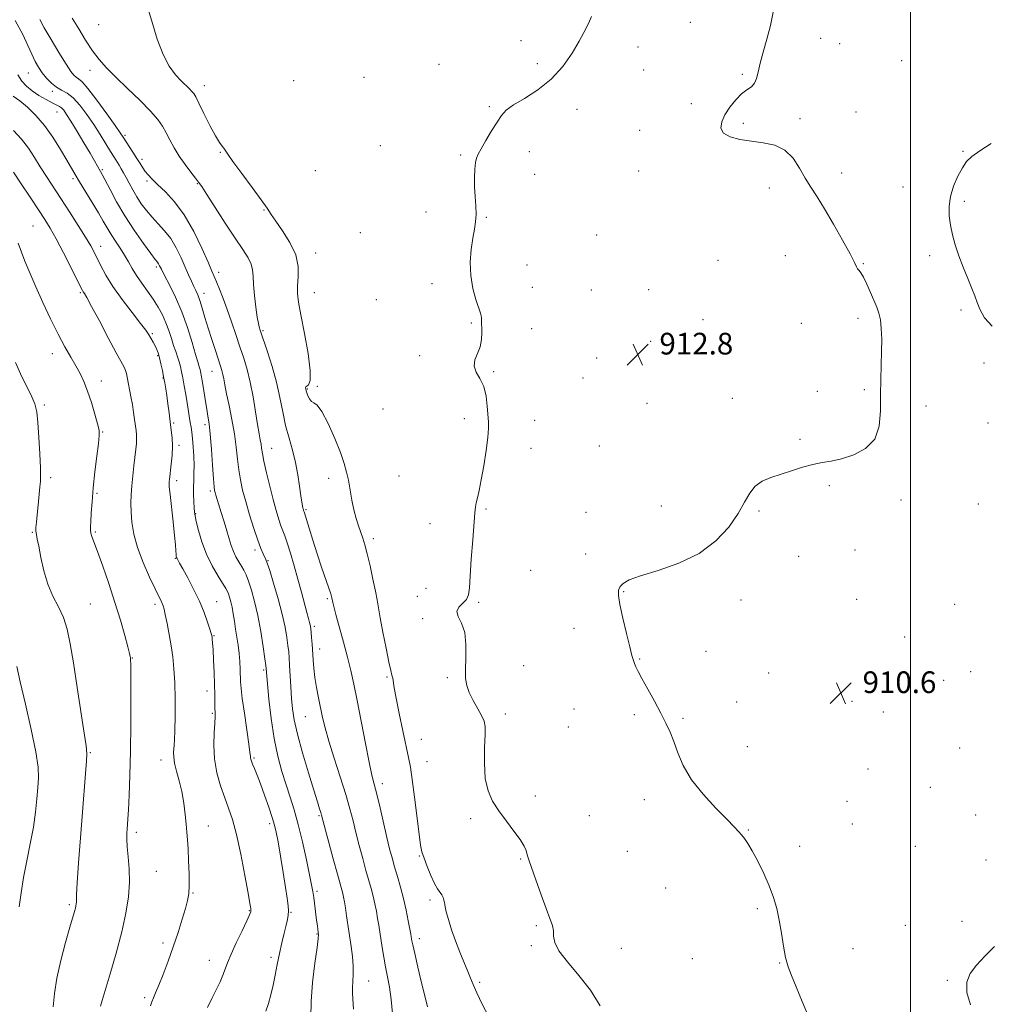
# Model space of a CAD drawing. Extents: x 2099800 to 2102700, y 317300 to 320200.
# Drawn here: x 2101671 to 2102029, y 318592 to 318956 of the extents above; entities that cross this region are included whole.
import ezdxf

# ---------------------------------------------------------------- set-up
doc = ezdxf.new("R2010")
doc.units = 0
doc.header["$MEASUREMENT"] = 0
for name, color, linetype, lineweight in [('32000', 7, 'Continuous', 0), ('DTM SPOT ELEVATION', 2, 'Continuous', 13), ('INDEX CONTOUR', 41, 'Continuous', 13), ('INTERMEDIATE CONTOUR', 44, 'Continuous', 0), ('SPOT ELEVATION', 7, 'Continuous', 0)]:
    doc.layers.add(name, color=color, linetype=linetype, lineweight=lineweight)
doc.styles.add('Style-ITALICS', font='ITALICS.shx')

# ---------------------------------------------------------------- blocks, each defined once
blk = doc.blocks.new('SPOT')
at = {"layer": 'SPOT ELEVATION'}
for p, q in [((-3.91, -3.91), (3.82, 3.81)), ((-1.65, 3.77), (1.72, -3.93))]:
    blk.add_line(p, q, dxfattribs=at)

msp = doc.modelspace()

# ---------------------------------------------------------------- linework, layer by layer
at = {"layer": '32000', "flags": 128}
msp.add_lwpolyline([(2102000, 320000), (2102000, 317500)], dxfattribs=at)
at = {"layer": 'DTM SPOT ELEVATION'}
for p in [(2101700.26, 318954.18, 916.9), (2101918.69, 318954.99, 912.7), (2101966.82, 318949.08, 911.6), (2101856.18, 318948.16, 914.2), (2101899.45, 318945.89, 913.2), (2101973.91, 318947.13, 911.2), (2101825.97, 318939.43, 914.3), (2101862.25, 318939.73, 914.3), (2101996.79, 318940.85, 910.1), (2101674.32, 318936.24, 922.9), (2101697.08, 318937.25, 918.6), (2101798.18, 318934.69, 914.7), (2101901.49, 318937.4, 913.1), (2101937.95, 318935.76, 912.1), (2101739.3, 318931.64, 915.4), (2101772.27, 318933.45, 914.4), (2101683.18, 318929.46, 922.4), (2101844.54, 318923.89, 914.1), (2101919.14, 318924.96, 912.3), (2101684.93, 318921.85, 924.8), (2101876.9, 318922.85, 913.6), (2101979.91, 318921.91, 911.1), (2101938.28, 318917.65, 911.8), (2101959.18, 318919.42, 911.7), (2101710.03, 318913.26, 919.7), (2101900.09, 318915.16, 912.8), (2101804.21, 318909.5, 914.4), (2101745.2, 318906.98, 916.1), (2101833.98, 318905.97, 914.1), (2101859.23, 318907.26, 913.7), (2102019.47, 318907.38, 910.1), (2101716.24, 318904.44, 919.6), (2101701.56, 318900.53, 923.8), (2101780.23, 318900.24, 914.5), (2101861.22, 318898.89, 913.6), (2101899.68, 318900.13, 912.6), (2101974.65, 318899.36, 911.5), (2101690.8, 318897.3, 926.3), (2101718.16, 318896.34, 920.3), (2101736.75, 318895.46, 918.1), (2101997.21, 318894.15, 910.8), (2101947.87, 318893.85, 912.5), (2102019.89, 318888.85, 909.7), (2101761.36, 318885.74, 916.1), (2101821.12, 318884.93, 914.6), (2101676.06, 318879.74, 931.1), (2101843.4, 318882.96, 913.9), (2101796.83, 318877.36, 914.2), (2101884.1, 318876.46, 913.1), (2101700.96, 318872.26, 927.4), (2101780.44, 318869.78, 915.4), (2101953.78, 318868.84, 912.9), (2102007.15, 318868.76, 910.4), (2101858.46, 318865.42, 913.5), (2101928.96, 318867.11, 912.3), (2101982.59, 318865.91, 911.9), (2101721.6, 318864.57, 924.3), (2101744.58, 318862.69, 919.5), (2101823.4, 318858.51, 914.3), (2101693.5, 318855.2, 930.2), (2101739.19, 318854.91, 921.4), (2101779.84, 318855.13, 915.2), (2101860.44, 318857.09, 913.5), (2101882.13, 318856.19, 913.1), (2101903.36, 318856.2, 912.6), (2101802.75, 318852.62, 914.5), (2102018.72, 318848.72, 910.3), (2101837.91, 318843.89, 914.1), (2101923.47, 318845.2, 912.4), (2101959.71, 318843.8, 912.9), (2101980.6, 318845.64, 912.5), (2101720.08, 318840, 927.8), (2101760.98, 318841.1, 917.8), (2101860.19, 318841.83, 913.5), (2101904.04, 318837.19, 912.7), (2101683.19, 318832.62, 932.6), (2101722.01, 318831.87, 928.2), (2101818.77, 318831.84, 914.2), (2101884.2, 318830.97, 913.1), (2102027.21, 318829.2, 910.4), (2101742.07, 318826.14, 922.8), (2101846.1, 318825.96, 913.9), (2101701.29, 318822.49, 931.4), (2101724, 318823.61, 928.1), (2101879.13, 318823.63, 913.1), (2101777.27, 318819.53, 915.9), (2101781.05, 318820.59, 915.9), (2101965.65, 318818.74, 912.5), (2101982.96, 318819.35, 912.3), (2101902.69, 318814.31, 912.7), (2101934.2, 318816.15, 912.3), (2101680.18, 318813.66, 933.8), (2101805.31, 318812.15, 914.7), (2102005.75, 318813.28, 911.1), (2101727.98, 318807.01, 927.8), (2101835.34, 318808.68, 914.3), (2101861.26, 318807.99, 913.4), (2102028.66, 318806.97, 910.2), (2101701.74, 318803.72, 931.9), (2101739.56, 318806.39, 924.4), (2101959.22, 318801.04, 912.1), (2101729.95, 318798.8, 927.7), (2101764.17, 318797.69, 919.2), (2101859.92, 318797.61, 913.5), (2101885.09, 318798.57, 912.9), (2101682.54, 318786.83, 933.7), (2101729.06, 318785.78, 927.6), (2101785.17, 318786.58, 916.5), (2101811.22, 318787.4, 914.7), (2101741.49, 318781.93, 924.3), (2101970.1, 318783.91, 911.9), (2101699.67, 318781.07, 931.8), (2101996.49, 318778.6, 911.7), (2101776.86, 318775.03, 917.8), (2101843.34, 318775.32, 913.9), (2101880.22, 318774.02, 912.8), (2101907.99, 318776.4, 912.5), (2101944.07, 318774.5, 911.9), (2102025.06, 318777.1, 910.8), (2101736.05, 318773.55, 925.9), (2101699.08, 318766.73, 931.8), (2101822.6, 318769.86, 914.4), (2101675.78, 318766.62, 934.1), (2101801.65, 318764.26, 915.6), (2101757.95, 318760.17, 922.4), (2101979.55, 318760.18, 911.4), (2101728.52, 318757.07, 928.1), (2101762.8, 318756.17, 921.9), (2101880.09, 318758.7, 912.6), (2101958.78, 318757.76, 911.5), (2101859.78, 318752.61, 913.2), (2101821.1, 318746.01, 914.5), (2101784.75, 318742.16, 918.2), (2101817.98, 318742.99, 914.2), (2101894.14, 318744.7, 911.9), (2101937.49, 318741.62, 911.6), (2101980.12, 318741.9, 910.9), (2101697.22, 318740.19, 933.07), (2101721.06, 318740.11, 930.4), (2101743.79, 318741.05, 927.2), (2101840.59, 318740.82, 913.9), (2102016.31, 318740.1, 911.1), (2101819.96, 318734.76, 914.1), (2101779.9, 318731.9, 919.7), (2101875.84, 318731.15, 912.7), (2101742.83, 318728.5, 927.9), (2101997.89, 318727.93, 910.8), (2101781.88, 318723.62, 919.4), (2101712.75, 318720.26, 931.93), (2101900.08, 318719.84, 911.9), (2101924.47, 318722.72, 911.5), (2101761.24, 318715.85, 924.2), (2101857.25, 318717.35, 913.3), (2101806.7, 318713.23, 916.2), (2101829, 318712.98, 914.2), (2101947.66, 318714.72, 911.5), (2102022.2, 318715.22, 911.3), (2102012.28, 318711.96, 911.4), (2101740.23, 318708.08, 928.6), (2101875.78, 318701.45, 913.1), (2101935.83, 318704.03, 911.1), (2101978.45, 318704.19, 910.4), (2101742.22, 318699.81, 928.2), (2101776.62, 318698.57, 920.9), (2101850.48, 318699.59, 913.6), (2101898, 318699.35, 912.3), (2101915.99, 318697.98, 911.8), (2101990.04, 318700.3, 910.3), (2101873.63, 318694.79, 912.9), (2101819.46, 318690.18, 915.2), (2101939.78, 318687.47, 911.1), (2102018.18, 318687.06, 911.3), (2101697.13, 318685.28, 933.89), (2101757.65, 318683.35, 925.8), (2101723.31, 318682.54, 930.6), (2101821.44, 318681.96, 915.2), (2101984.38, 318679.3, 910.2), (2101804.95, 318673.87, 917.5), (2102007.33, 318672.44, 910.7), (2101861.52, 318669.23, 913.7), (2101901.79, 318667.92, 912.6), (2101976.59, 318667.25, 910.4), (2101781.57, 318662.01, 922.2), (2101881.47, 318662.05, 913.1), (2102024.06, 318662.23, 911.3), (2101740.72, 318658.17, 929.3), (2101763.44, 318659.1, 926.4), (2101837.67, 318660.93, 914.2), (2101978.57, 318658.96, 910.3), (2101714.13, 318655.89, 931.6), (2101940.12, 318656.77, 911.9), (2101959.17, 318650.67, 911.2), (2102001.83, 318650.72, 910.4), (2101818.68, 318647.16, 916.1), (2101895.53, 318648.84, 912.7), (2101856.03, 318645.96, 914.1), (2102027.98, 318645.68, 911.2), (2101721.52, 318641.45, 931.1), (2101735.11, 318633.39, 929.9), (2101780.85, 318634.03, 923.7), (2101909.57, 318635.33, 913.1), (2101689.38, 318629.12, 934.27), (2101822.58, 318630.92, 916.3), (2101755.85, 318626.9, 928.1), (2101771.31, 318626.29, 925.9), (2101943.47, 318627.69, 912.4), (2101861.88, 318621.44, 914.2), (2101998.13, 318621.5, 910.1), (2102019.1, 318623.01, 910.5), (2101780.87, 318618.3, 924.1), (2101724.01, 318615.03, 930.4), (2101818.63, 318616.64, 917.5), (2101859.99, 318613.98, 914.2), (2101893.2, 318613.01, 913.3), (2101978.83, 318612.93, 910.7), (2101741.08, 318608.63, 928.7), (2101763.87, 318609.64, 926.4), (2101919.43, 318609.15, 912.9), (2101951.78, 318607.61, 912.1), (2101799.98, 318600.91, 921.2), (2101840.99, 318600.46, 915.7), (2102013.63, 318601.19, 910.1), (2101717.28, 318594.79, 930.3)]:
    msp.add_point(p, dxfattribs=at)
at = {"layer": 'INDEX CONTOUR'}
for points in [[(2101808.709, 318588.939, 920), (2101808.232, 318594.166, 920), (2101807.61, 318598.618, 920), (2101806.889, 318602.5, 920), (2101806.161, 318606.138, 920), (2101805.505, 318609.771, 920), (2101804.937, 318613.28, 920), (2101803.674, 318621.615, 920), (2101803.271, 318624.059, 920), (2101802.794, 318626.708, 920), (2101802.233, 318629.506, 920), (2101801.587, 318632.329, 920), (2101800.85, 318635.132, 920), (2101798.956, 318641.803, 920), (2101797.749, 318646.209, 920), (2101796.473, 318651.032, 920), (2101795.266, 318655.767, 920), (2101794.196, 318660.111, 920), (2101793.045, 318664.563, 920), (2101791.521, 318669.822, 920), (2101789.463, 318676.295, 920), (2101787.209, 318683.212, 920), (2101785.228, 318689.511, 920), (2101783.863, 318694.418, 920), (2101782.958, 318698.311, 920), (2101781.482, 318705.574, 920), (2101780.744, 318709.387, 920), (2101780.131, 318713.071, 920), (2101779.721, 318716.454, 920), (2101779.464, 318719.57, 920), (2101779.08, 318725.291, 920), (2101778.892, 318727.764, 920), (2101778.73, 318729.706, 920), (2101778.607, 318730.985, 920), (2101778.491, 318731.82, 920), (2101778.341, 318732.517, 920), (2101778.11, 318733.388, 920), (2101777.731, 318734.772, 920), (2101777.133, 318737.013, 920), (2101775.159, 318744.561, 920), (2101773.862, 318749.337, 920), (2101772.444, 318754.314, 920), (2101771.054, 318758.974, 920), (2101769.858, 318762.756, 920), (2101768.968, 318765.316, 920), (2101768.266, 318767.156, 920), (2101767.578, 318768.995, 920), (2101766.761, 318771.44, 920), (2101765.789, 318774.673, 920), (2101764.664, 318778.767, 920), (2101763.422, 318783.645, 920), (2101762.229, 318788.626, 920), (2101761.287, 318792.878, 920), (2101760.731, 318795.802, 920), (2101760.441, 318797.73, 920), (2101760.234, 318799.224, 920), (2101759.954, 318800.837, 920), (2101759.54, 318803.072, 920), (2101758.962, 318806.423, 920), (2101758.198, 318811.156, 920), (2101757.272, 318816.651, 920), (2101756.222, 318822.06, 920), (2101755.076, 318826.755, 920), (2101753.822, 318830.975, 920), (2101752.443, 318835.178, 920), (2101750.933, 318839.696, 920), (2101749.345, 318844.363, 920), (2101747.746, 318848.886, 920), (2101746.209, 318852.992, 920), (2101744.84, 318856.48, 920), (2101743.749, 318859.166, 920), (2101742.954, 318861.082, 920), (2101742.084, 318863.114, 920), (2101740.669, 318866.363, 920), (2101738.369, 318871.539, 920), (2101735.345, 318877.784, 920), (2101731.885, 318883.847, 920), (2101728.287, 318888.725, 920), (2101724.889, 318892.404, 920), (2101722.037, 318895.114, 920), (2101719.979, 318897.094, 920), (2101718.549, 318898.606, 920), (2101717.481, 318899.922, 920), (2101716.53, 318901.288, 920), (2101715.534, 318902.851, 920), (2101714.353, 318904.735, 920), (2101712.915, 318906.977, 920), (2101709.268, 318912.585, 920), (2101708.208, 318914.161, 920), (2101706.327, 318916.86, 920), (2101703.228, 318921.232, 920), (2101699.578, 318926.26, 920), (2101696.31, 318930.539, 920), (2101694.129, 318933.029, 920), (2101692.829, 318934.153, 920), (2101691.974, 318934.702, 920), (2101691.146, 318935.422, 920), (2101689.997, 318936.879, 920), (2101688.196, 318939.596, 920), (2101685.584, 318943.817, 920), (2101682.682, 318948.672, 920), (2101680.183, 318953.01, 920), (2101678.579, 318955.986, 920)], [(2102030.141, 318842.727, 910), (2102027.384, 318845.89, 910), (2102025.689, 318849.013, 910), (2102024.616, 318851.572, 910), (2102023.758, 318853.942, 910), (2102022.724, 318856.726, 910), (2102021.237, 318860.346, 910), (2102019.501, 318864.522, 910), (2102017.834, 318868.797, 910), (2102016.495, 318872.805, 910), (2102015.494, 318876.543, 910), (2102014.779, 318880.098, 910), (2102014.332, 318883.565, 910), (2102014.285, 318887.057, 910), (2102014.804, 318890.695, 910), (2102015.973, 318894.509, 910), (2102017.547, 318898.171, 910), (2102019.197, 318901.262, 910), (2102020.755, 318903.535, 910), (2102022.684, 318905.435, 910), (2102025.609, 318907.58, 910), (2102029.857, 318910.293, 910)], [(2101719.375, 318591.839, 930), (2101719.892, 318593.32, 930), (2101720.484, 318594.742, 930), (2101721.296, 318596.619, 930), (2101722.458, 318599.394, 930), (2101724.04, 318603.36, 930), (2101725.888, 318608.222, 930), (2101727.79, 318613.533, 930), (2101729.554, 318618.852, 930), (2101731.074, 318623.735, 930), (2101732.261, 318627.743, 930), (2101733.055, 318630.663, 930), (2101733.502, 318633.196, 930), (2101733.676, 318636.272, 930), (2101733.647, 318640.512, 930), (2101733.488, 318645.298, 930), (2101733.27, 318649.701, 930), (2101733.045, 318653.071, 930), (2101732.804, 318655.863, 930), (2101732.518, 318658.811, 930), (2101732.152, 318662.462, 930), (2101731.647, 318666.614, 930), (2101730.935, 318670.881, 930), (2101730.002, 318674.909, 930), (2101729.041, 318678.491, 930), (2101728.299, 318681.452, 930), (2101727.953, 318683.689, 930), (2101727.914, 318685.365, 930), (2101728.023, 318686.712, 930), (2101728.149, 318688.051, 930), (2101728.266, 318690.052, 930), (2101728.376, 318693.478, 930), (2101728.469, 318698.765, 930), (2101728.49, 318705.064, 930), (2101728.375, 318711.202, 930), (2101728.074, 318716.296, 930), (2101727.598, 318720.614, 930), (2101726.974, 318724.713, 930), (2101726.243, 318728.964, 930), (2101725.505, 318732.993, 930), (2101724.872, 318736.241, 930), (2101724.421, 318738.32, 930), (2101724.083, 318739.537, 930), (2101723.751, 318740.37, 930), (2101723.296, 318741.313, 930), (2101722.5, 318742.918, 930), (2101721.122, 318745.749, 930), (2101719.053, 318750.143, 930), (2101716.711, 318755.505, 930), (2101714.649, 318761.013, 930), (2101713.292, 318765.988, 930), (2101712.555, 318770.338, 930), (2101712.23, 318774.116, 930), (2101712.138, 318777.423, 930), (2101712.224, 318780.551, 930), (2101712.467, 318783.84, 930), (2101712.835, 318787.503, 930), (2101713.262, 318791.24, 930), (2101713.991, 318797.336, 930), (2101714.203, 318799.454, 930), (2101714.286, 318801.169, 930), (2101714.235, 318802.677, 930), (2101714.071, 318804.213, 930), (2101713.53, 318808.287, 930), (2101713.165, 318810.93, 930), (2101712.717, 318813.812, 930), (2101712.185, 318816.773, 930), (2101710.795, 318823.889, 930), (2101710.495, 318825.304, 930), (2101710.157, 318826.44, 930), (2101709.642, 318827.585, 930), (2101706.743, 318832.954, 930), (2101703.826, 318838.451, 930), (2101700.514, 318844.719, 930), (2101697.652, 318850.092, 930), (2101695.873, 318853.319, 930), (2101694.987, 318854.814, 930), (2101694.593, 318855.404, 930), (2101694.292, 318855.909, 930), (2101693.677, 318857.111, 930), (2101690.049, 318864.357, 930), (2101687.247, 318869.875, 930), (2101684.554, 318875.041, 930), (2101682.393, 318878.941, 930), (2101680.412, 318882.194, 930), (2101678.061, 318885.802, 930), (2101674.995, 318890.431, 930), (2101671.688, 318895.395, 930), (2101668.813, 318899.67, 930)], [(2102022.176, 318592.17, 910), (2102020.824, 318596.76, 910), (2102020.799, 318600.507, 910), (2102022.066, 318603.704, 910), (2102024.416, 318606.853, 910), (2102027.577, 318610.288, 910), (2102031.03, 318613.668, 910)]]:
    msp.add_polyline3d(points, dxfattribs=at)
at = {"layer": 'INTERMEDIATE CONTOUR'}
for points in [[(2101844.287, 318587.688, 916), (2101841.914, 318592.457, 916), (2101839.875, 318596.633, 916), (2101838.515, 318599.651, 916), (2101837.559, 318602.019, 916), (2101836.577, 318604.515, 916), (2101833.666, 318611.576, 916), (2101832.055, 318615.736, 916), (2101830.603, 318619.901, 916), (2101829.425, 318623.652, 916), (2101828.613, 318626.543, 916), (2101828.21, 318628.29, 916), (2101828.064, 318629.254, 916), (2101827.974, 318629.956, 916), (2101827.77, 318630.809, 916), (2101827.417, 318631.793, 916), (2101826.916, 318632.776, 916), (2101825.398, 318634.97, 916), (2101824.294, 318636.947, 916), (2101822.946, 318639.89, 916), (2101821.564, 318643.252, 916), (2101820.407, 318646.295, 916), (2101819.648, 318648.615, 916), (2101819.117, 318651.154, 916), (2101818.555, 318655.19, 916), (2101816.881, 318668.803, 916), (2101816.036, 318675.353, 916), (2101815.348, 318679.925, 916), (2101814.665, 318683.506, 916), (2101812.531, 318693.35, 916), (2101811.187, 318699.734, 916), (2101810.059, 318705.365, 916), (2101809.38, 318709.168, 916), (2101808.822, 318712.787, 916), (2101808.555, 318713.901, 916), (2101808.116, 318715.602, 916), (2101807.404, 318718.753, 916), (2101806.38, 318723.831, 916), (2101805.245, 318729.769, 916), (2101804.26, 318735.109, 916), (2101803.089, 318741.709, 916), (2101802.467, 318744.919, 916), (2101801.548, 318749.3, 916), (2101800.457, 318754.228, 916), (2101799.395, 318758.712, 916), (2101798.511, 318762.026, 916), (2101797.746, 318764.481, 916), (2101796.164, 318769.029, 916), (2101795.303, 318771.773, 916), (2101794.475, 318774.958, 916), (2101793.732, 318778.584, 916), (2101792.452, 318785.849, 916), (2101791.827, 318788.904, 916), (2101790.949, 318792.065, 916), (2101789.533, 318796.077, 916), (2101787.427, 318801.335, 916), (2101784.991, 318806.838, 916), (2101782.716, 318811.235, 916), (2101780.986, 318813.57, 916), (2101779.744, 318814.478, 916), (2101778.826, 318814.991, 916), (2101778.096, 318815.905, 916), (2101777.532, 318817.092, 916), (2101777.14, 318818.189, 916), (2101776.913, 318818.921, 916), (2101776.721, 318819.673, 916), (2101776.657, 318819.986, 916), (2101776.721, 318820.319, 916), (2101777.067, 318820.659, 916), (2101777.741, 318821.172, 916), (2101778.353, 318822.724, 916), (2101778.404, 318826.359, 916), (2101777.569, 318832.629, 916), (2101776.22, 318840.116, 916), (2101774.904, 318846.91, 916), (2101774.058, 318851.604, 916), (2101773.696, 318854.804, 916), (2101773.725, 318857.617, 916), (2101773.969, 318860.941, 916), (2101773.928, 318864.838, 916), (2101773.022, 318869.161, 916), (2101770.906, 318873.701, 916), (2101768.18, 318878, 916), (2101765.679, 318881.538, 916), (2101763.958, 318884.056, 916), (2101762.442, 318886.339, 916), (2101760.272, 318889.434, 916), (2101756.907, 318893.999, 916), (2101753.074, 318899.139, 916), (2101749.815, 318903.57, 916), (2101747.898, 318906.332, 916), (2101746.99, 318907.766, 916), (2101746.486, 318908.535, 916), (2101745.853, 318909.286, 916), (2101744.865, 318910.602, 916), (2101743.371, 318913.05, 916), (2101741.328, 318916.91, 916), (2101739.126, 318921.311, 916), (2101737.266, 318925.099, 916), (2101736.097, 318927.422, 916), (2101735.376, 318928.65, 916), (2101734.709, 318929.458, 916), (2101733.764, 318930.421, 916), (2101730.739, 318933.416, 916), (2101728.639, 318935.651, 916), (2101726.331, 318938.745, 916), (2101724.036, 318943.074, 916), (2101721.913, 318948.829, 916), (2101719.875, 318955.453, 916), (2101717.77, 318962.206, 916)], [(2101821.729, 318591.376, 918), (2101820.811, 318594.951, 918), (2101819.523, 318600.222, 918), (2101818.123, 318606.089, 918), (2101816.948, 318611.123, 918), (2101816.246, 318614.254, 918), (2101815.922, 318615.842, 918), (2101815.7, 318617.219, 918), (2101815.528, 318618.219, 918), (2101815.183, 318620.095, 918), (2101814.594, 318623.173, 918), (2101813.784, 318627.113, 918), (2101812.797, 318631.41, 918), (2101811.688, 318635.622, 918), (2101810.555, 318639.574, 918), (2101809.501, 318643.155, 918), (2101808.589, 318646.379, 918), (2101807.706, 318649.76, 918), (2101806.695, 318653.938, 918), (2101804.147, 318664.96, 918), (2101802.959, 318669.953, 918), (2101802.026, 318673.609, 918), (2101801.168, 318677.018, 918), (2101800.13, 318681.706, 918), (2101798.742, 318688.67, 918), (2101795.707, 318704.506, 918), (2101794.502, 318710.568, 918), (2101793.406, 318715.571, 918), (2101792.18, 318720.53, 918), (2101790.675, 318726.128, 918), (2101787.831, 318736.324, 918), (2101787.051, 318739.226, 918), (2101786.68, 318740.741, 918), (2101786.361, 318742.411, 918), (2101786.246, 318742.897, 918), (2101785.927, 318743.961, 918), (2101785.236, 318746.039, 918), (2101782.554, 318753.803, 918), (2101780.907, 318758.725, 918), (2101779.319, 318763.711, 918), (2101777.944, 318768.191, 918), (2101776.105, 318774.227, 918), (2101775.94, 318774.712, 918), (2101775.837, 318775.067, 918), (2101775.695, 318775.603, 918), (2101775.502, 318776.428, 918), (2101775.245, 318777.838, 918), (2101774.911, 318780.177, 918), (2101774.473, 318783.652, 918), (2101773.863, 318787.915, 918), (2101772.999, 318792.485, 918), (2101771.844, 318796.985, 918), (2101770.546, 318801.478, 918), (2101769.299, 318806.137, 918), (2101768.225, 318811.104, 918), (2101767.167, 318816.408, 918), (2101765.898, 318822.05, 918), (2101764.287, 318827.904, 918), (2101762.601, 318833.332, 918), (2101759.944, 318841.324, 918), (2101759.508, 318842.569, 918), (2101759.217, 318843.775, 918), (2101758.809, 318846.08, 918), (2101758.274, 318849.765, 918), (2101757.742, 318854.12, 918), (2101757.378, 318858.189, 918), (2101757.26, 318861.259, 918), (2101757.122, 318863.587, 918), (2101756.61, 318865.675, 918), (2101755.42, 318868.014, 918), (2101753.439, 318871.067, 918), (2101750.602, 318875.282, 918), (2101746.988, 318880.819, 918), (2101743.248, 318886.652, 918), (2101740.18, 318891.465, 918), (2101738.32, 318894.341, 918), (2101737.183, 318895.972, 918), (2101736.025, 318897.453, 918), (2101734.288, 318899.642, 918), (2101732.161, 318902.447, 918), (2101730.019, 318905.54, 918), (2101728.161, 318908.629, 918), (2101726.58, 318911.561, 918), (2101725.197, 318914.223, 918), (2101723.853, 318916.6, 918), (2101722.098, 318919.088, 918), (2101719.405, 318922.184, 918), (2101715.476, 318926.188, 918), (2101710.935, 318930.609, 918), (2101706.632, 318934.757, 918), (2101703.208, 318938.16, 918), (2101700.461, 318941.204, 918), (2101697.977, 318944.489, 918), (2101695.437, 318948.422, 918), (2101692.903, 318952.629, 918), (2101690.529, 318956.542, 918)], [(2101885.488, 318591.798, 914), (2101881.876, 318597.524, 914), (2101877.602, 318603.035, 914), (2101873.419, 318607.985, 914), (2101870.238, 318612.097, 914), (2101868.685, 318615.203, 914), (2101868.261, 318617.557, 914), (2101868.183, 318619.521, 914), (2101867.79, 318621.491, 914), (2101866.918, 318624.017, 914), (2101865.526, 318627.684, 914), (2101863.657, 318632.764, 914), (2101861.683, 318638.266, 914), (2101860.058, 318642.888, 914), (2101859.111, 318645.679, 914), (2101858.667, 318647.118, 914), (2101858.425, 318648.037, 914), (2101858.084, 318649.161, 914), (2101857.342, 318650.8, 914), (2101855.899, 318653.155, 914), (2101853.59, 318656.325, 914), (2101850.795, 318660, 914), (2101848.03, 318663.766, 914), (2101845.737, 318667.368, 914), (2101844.051, 318671.193, 914), (2101843.032, 318675.783, 914), (2101842.679, 318681.402, 914), (2101842.746, 318687.18, 914), (2101842.924, 318691.964, 914), (2101842.93, 318694.971, 914), (2101842.579, 318696.889, 914), (2101841.713, 318698.775, 914), (2101840.272, 318701.417, 914), (2101838.591, 318704.525, 914), (2101837.107, 318707.543, 914), (2101836.161, 318710.115, 914), (2101835.722, 318712.704, 914), (2101835.666, 318715.977, 914), (2101835.827, 318720.344, 914), (2101835.868, 318725.192, 914), (2101835.41, 318729.65, 914), (2101834.269, 318733.049, 914), (2101833.044, 318735.52, 914), (2101832.528, 318737.397, 914), (2101833.252, 318738.979, 914), (2101834.703, 318740.424, 914), (2101836.106, 318741.86, 914), (2101836.875, 318743.524, 914), (2101837.189, 318746.106, 914), (2101837.417, 318750.404, 914), (2101837.838, 318756.793, 914), (2101838.372, 318763.933, 914), (2101839.146, 318773.887, 914), (2101839.361, 318776.017, 914), (2101839.639, 318777.535, 914), (2101840.097, 318779.402, 914), (2101840.739, 318782.103, 914), (2101841.54, 318786, 914), (2101842.448, 318791.205, 914), (2101843.305, 318796.822, 914), (2101843.925, 318801.704, 914), (2101844.178, 318805.056, 914), (2101844.149, 318807.496, 914), (2101843.754, 318813.262, 914), (2101843.311, 318816.959, 914), (2101842.435, 318820.488, 914), (2101841.052, 318823.397, 914), (2101839.659, 318825.82, 914), (2101838.896, 318828.041, 914), (2101839.193, 318830.301, 914), (2101840.137, 318832.674, 914), (2101841.106, 318835.194, 914), (2101841.614, 318837.841, 914), (2101841.738, 318840.383, 914), (2101841.635, 318845.148, 914), (2101841.603, 318845.898, 914), (2101841.509, 318846.571, 914), (2101841.223, 318847.613, 914), (2101839.56, 318852.637, 914), (2101838.444, 318856.741, 914), (2101837.654, 318861.455, 914), (2101837.493, 318866.397, 914), (2101837.822, 318871.15, 914), (2101838.394, 318875.289, 914), (2101838.983, 318878.547, 914), (2101839.446, 318881.291, 914), (2101839.66, 318884.046, 914), (2101839.557, 318887.214, 914), (2101839.29, 318890.698, 914), (2101839.068, 318894.276, 914), (2101839.049, 318897.72, 914), (2101839.202, 318900.772, 914), (2101839.449, 318903.162, 914), (2101839.766, 318904.793, 914), (2101840.354, 318906.239, 914), (2101841.468, 318908.243, 914), (2101843.249, 318911.292, 914), (2101845.363, 318914.856, 914), (2101847.359, 318918.151, 914), (2101848.984, 318920.61, 914), (2101850.774, 318922.547, 914), (2101853.465, 318924.493, 914), (2101857.534, 318926.914, 914), (2101862.43, 318930.016, 914), (2101867.346, 318933.939, 914), (2101871.604, 318938.675, 914), (2101875.051, 318943.611, 914), (2101877.667, 318947.987, 914), (2101879.473, 318951.233, 914), (2101880.671, 318953.558, 914), (2101881.507, 318955.359, 914), (2101882.205, 318957.084, 914)], [(2101962.644, 318587.227, 912), (2101960.09, 318593.358, 912), (2101957.788, 318598.843, 912), (2101956.061, 318602.923, 912), (2101954.827, 318606.197, 912), (2101953.902, 318609.607, 912), (2101953.121, 318613.847, 912), (2101952.38, 318618.616, 912), (2101951.596, 318623.368, 912), (2101950.674, 318627.704, 912), (2101949.487, 318631.828, 912), (2101947.899, 318636.095, 912), (2101945.856, 318640.701, 912), (2101943.63, 318645.209, 912), (2101941.573, 318649.025, 912), (2101939.952, 318651.722, 912), (2101938.689, 318653.537, 912), (2101937.622, 318654.875, 912), (2101936.521, 318656.164, 912), (2101934.895, 318657.924, 912), (2101932.19, 318660.696, 912), (2101928.112, 318664.83, 912), (2101923.429, 318669.903, 912), (2101919.171, 318675.298, 912), (2101916.124, 318680.476, 912), (2101914.081, 318685.211, 912), (2101912.59, 318689.355, 912), (2101911.235, 318692.874, 912), (2101909.739, 318696.201, 912), (2101907.863, 318699.882, 912), (2101905.488, 318704.248, 912), (2101902.985, 318708.749, 912), (2101900.848, 318712.618, 912), (2101899.443, 318715.288, 912), (2101898.629, 318717.001, 912), (2101898.138, 318718.2, 912), (2101897.719, 318719.374, 912), (2101897.181, 318721.196, 912), (2101896.351, 318724.388, 912), (2101895.144, 318729.322, 912), (2101893.83, 318734.98, 912), (2101892.765, 318739.996, 912), (2101892.241, 318743.343, 912), (2101892.272, 318745.337, 912), (2101892.805, 318746.632, 912), (2101893.916, 318747.798, 912), (2101896.201, 318749.075, 912), (2101900.384, 318750.619, 912), (2101906.837, 318752.602, 912), (2101914.511, 318755.262, 912), (2101922.003, 318758.852, 912), (2101928.172, 318763.469, 912), (2101932.909, 318768.592, 912), (2101936.368, 318773.543, 912), (2101938.778, 318777.76, 912), (2101940.679, 318781.143, 912), (2101942.685, 318783.706, 912), (2101945.289, 318785.519, 912), (2101948.484, 318786.864, 912), (2101956.103, 318789.402, 912), (2101960.125, 318790.7, 912), (2101963.933, 318791.74, 912), (2101967.378, 318792.392, 912), (2101970.786, 318792.936, 912), (2101974.608, 318793.755, 912), (2101979.06, 318795.208, 912), (2101983.44, 318797.568, 912), (2101986.812, 318801.084, 912), (2101988.518, 318805.87, 912), (2101989.004, 318811.496, 912), (2101988.99, 318817.398, 912), (2101989.056, 318823.096, 912), (2101989.375, 318833.417, 912), (2101989.402, 318837.925, 912), (2101989.262, 318841.862, 912), (2101988.926, 318845.098, 912), (2101988.369, 318847.614, 912), (2101987.575, 318849.822, 912), (2101985.269, 318855.202, 912), (2101983.932, 318858.272, 912), (2101982.709, 318860.828, 912), (2101981.748, 318862.424, 912), (2101981.038, 318863.313, 912), (2101980.529, 318863.922, 912), (2101980.098, 318864.722, 912), (2101979.326, 318866.352, 912), (2101977.722, 318869.495, 912), (2101974.99, 318874.51, 912), (2101971.618, 318880.466, 912), (2101968.292, 318886.108, 912), (2101965.54, 318890.509, 912), (2101963.26, 318894.054, 912), (2101961.196, 318897.452, 912), (2101959.087, 318901.189, 912), (2101956.668, 318904.851, 912), (2101953.672, 318907.797, 912), (2101949.933, 318909.577, 912), (2101945.688, 318910.504, 912), (2101941.275, 318911.084, 912), (2101937.054, 318911.756, 912), (2101933.48, 318912.713, 912), (2101931.027, 318914.084, 912), (2101930.039, 318915.957, 912), (2101930.317, 318918.261, 912), (2101931.531, 318920.882, 912), (2101933.358, 318923.67, 912), (2101935.504, 318926.33, 912), (2101937.687, 318928.524, 912), (2101939.653, 318930.048, 912), (2101941.278, 318931.217, 912), (2101942.469, 318932.475, 912), (2101943.208, 318934.215, 912), (2101943.766, 318936.635, 912), (2101944.488, 318939.88, 912), (2101945.616, 318944.012, 912), (2101946.98, 318948.769, 912), (2101948.306, 318953.804, 912), (2101949.375, 318958.787, 912)], [(2101794.383, 318590.596, 922), (2101793.979, 318596.366, 922), (2101793.941, 318598.469, 922), (2101794.219, 318603.391, 922), (2101794.226, 318606.443, 922), (2101793.958, 318609.943, 922), (2101793.482, 318613.749, 922), (2101791.813, 318625.061, 922), (2101791.36, 318628.022, 922), (2101790.994, 318630.243, 922), (2101790.682, 318631.899, 922), (2101790.378, 318633.248, 922), (2101790.011, 318634.642, 922), (2101789.418, 318636.78, 922), (2101788.412, 318640.451, 922), (2101786.909, 318646.039, 922), (2101782.602, 318662.243, 922), (2101782.309, 318663.203, 922), (2101781.862, 318664.563, 922), (2101781.054, 318667.06, 922), (2101779.693, 318671.368, 922), (2101777.709, 318677.8, 922), (2101775.51, 318685.213, 922), (2101773.625, 318692.096, 922), (2101772.447, 318697.343, 922), (2101771.833, 318701.449, 922), (2101771.506, 318705.314, 922), (2101771.235, 318709.582, 922), (2101770.776, 318717.612, 922), (2101770.603, 318720.348, 922), (2101770.419, 318722.534, 922), (2101770.163, 318724.817, 922), (2101769.761, 318727.761, 922), (2101769.092, 318731.58, 922), (2101768.018, 318736.401, 922), (2101766.494, 318742.144, 922), (2101764.825, 318747.896, 922), (2101763.404, 318752.536, 922), (2101762.513, 318755.275, 922), (2101761.989, 318756.652, 922), (2101760.984, 318758.719, 922), (2101760.164, 318760.654, 922), (2101759.035, 318763.718, 922), (2101757.586, 318768.087, 922), (2101756.011, 318773.145, 922), (2101754.556, 318778.076, 922), (2101753.415, 318782.276, 922), (2101752.575, 318785.989, 922), (2101751.966, 318789.669, 922), (2101751.506, 318793.696, 922), (2101751.039, 318798.155, 922), (2101750.396, 318803.059, 922), (2101749.47, 318808.318, 922), (2101748.428, 318813.442, 922), (2101747.499, 318817.837, 922), (2101746.857, 318821.068, 922), (2101746.436, 318823.33, 922), (2101746.114, 318824.974, 922), (2101745.766, 318826.376, 922), (2101745.268, 318828.003, 922), (2101743.37, 318833.734, 922), (2101742.04, 318837.811, 922), (2101740.699, 318842.061, 922), (2101739.504, 318846.024, 922), (2101738.475, 318849.477, 922), (2101737.595, 318852.256, 922), (2101736.834, 318854.293, 922), (2101736.12, 318855.896, 922), (2101735.369, 318857.469, 922), (2101734.502, 318859.363, 922), (2101733.463, 318861.713, 922), (2101732.203, 318864.602, 922), (2101730.68, 318868.031, 922), (2101728.893, 318871.67, 922), (2101726.852, 318875.104, 922), (2101724.591, 318878.03, 922), (2101722.241, 318880.58, 922), (2101719.958, 318882.992, 922), (2101717.872, 318885.463, 922), (2101715.995, 318888.004, 922), (2101714.314, 318890.585, 922), (2101712.818, 318893.153, 922), (2101711.506, 318895.579, 922), (2101710.38, 318897.713, 922), (2101709.43, 318899.456, 922), (2101708.594, 318900.908, 922), (2101707.797, 318902.219, 922), (2101705.937, 318905.166, 922), (2101704.613, 318907.302, 922), (2101702.881, 318910.145, 922), (2101700.79, 318913.538, 922), (2101698.423, 318917.243, 922), (2101695.876, 318920.994, 922), (2101693.295, 318924.415, 922), (2101690.837, 318927.106, 922), (2101688.618, 318928.822, 922), (2101686.594, 318929.957, 922), (2101684.679, 318931.063, 922), (2101682.814, 318932.567, 922), (2101681.042, 318934.403, 922), (2101679.435, 318936.384, 922), (2101678.032, 318938.39, 922), (2101676.763, 318940.581, 922), (2101675.523, 318943.186, 922), (2101674.155, 318946.428, 922), (2101672.268, 318950.503, 922), (2101669.415, 318955.601, 922)], [(2101778.612, 318587.57, 924), (2101778.701, 318593.345, 924), (2101779.277, 318600.409, 924), (2101780.122, 318607.574, 924), (2101780.889, 318613.335, 924), (2101781.307, 318616.619, 924), (2101781.423, 318618.089, 924), (2101781.36, 318618.839, 924), (2101781.018, 318621.269, 924), (2101780.742, 318623.363, 924), (2101779.663, 318631.824, 924), (2101779.344, 318634.038, 924), (2101778.91, 318636.486, 924), (2101778.169, 318640.167, 924), (2101776.995, 318645.717, 924), (2101775.523, 318652.31, 924), (2101773.954, 318658.758, 924), (2101772.444, 318664.168, 924), (2101770.973, 318668.848, 924), (2101769.476, 318673.404, 924), (2101767.922, 318678.374, 924), (2101766.403, 318684.022, 924), (2101765.043, 318690.541, 924), (2101763.943, 318697.885, 924), (2101763.121, 318705.032, 924), (2101762.568, 318710.721, 924), (2101762.074, 318716.38, 924), (2101761.939, 318717.425, 924), (2101761.596, 318719.929, 924), (2101760.965, 318724.375, 924), (2101760.085, 318730.037, 924), (2101759.021, 318735.888, 924), (2101757.847, 318741.059, 924), (2101756.664, 318745.323, 924), (2101755.583, 318748.61, 924), (2101754.673, 318750.932, 924), (2101753.847, 318752.626, 924), (2101752.979, 318754.111, 924), (2101751.986, 318755.733, 924), (2101750.948, 318757.55, 924), (2101749.987, 318759.547, 924), (2101749.181, 318761.734, 924), (2101748.429, 318764.225, 924), (2101747.589, 318767.157, 924), (2101746.569, 318770.557, 924), (2101745.502, 318774.008, 924), (2101743.495, 318780.424, 924), (2101743.234, 318781.3, 924), (2101743.049, 318782.068, 924), (2101742.875, 318783.498, 924), (2101742.645, 318786.46, 924), (2101742.315, 318791.439, 924), (2101741.909, 318797.381, 924), (2101741.471, 318802.845, 924), (2101741.035, 318806.766, 924), (2101740.598, 318809.58, 924), (2101740.149, 318812.097, 924), (2101739.681, 318814.924, 924), (2101738.82, 318820.515, 924), (2101738.493, 318822.569, 924), (2101738.237, 318824.082, 924), (2101737.871, 318826.077, 924), (2101737.714, 318826.795, 924), (2101737.537, 318827.448, 924), (2101737.288, 318828.215, 924), (2101736.838, 318829.639, 924), (2101736.035, 318832.355, 924), (2101734.763, 318836.756, 924), (2101733.057, 318842.267, 924), (2101730.986, 318848.075, 924), (2101728.67, 318853.453, 924), (2101726.414, 318858.032, 924), (2101724.573, 318861.533, 924), (2101723.4, 318863.788, 924), (2101722.743, 318865.079, 924), (2101722.349, 318865.797, 924), (2101721.939, 318866.38, 924), (2101721.122, 318867.434, 924), (2101719.483, 318869.611, 924), (2101716.77, 318873.343, 924), (2101713.397, 318878.194, 924), (2101709.943, 318883.513, 924), (2101706.903, 318888.679, 924), (2101704.449, 318893.209, 924), (2101701.579, 318898.732, 924), (2101700.936, 318899.907, 924), (2101698.705, 318903.859, 924), (2101697.084, 318906.658, 924), (2101694.814, 318910.506, 924), (2101692.292, 318914.724, 924), (2101690.033, 318918.44, 924), (2101688.424, 318920.986, 924), (2101687.342, 318922.512, 924), (2101686.534, 318923.373, 924), (2101685.746, 318923.913, 924), (2101683.125, 318925.203, 924), (2101680.854, 318926.442, 924), (2101678.223, 318928.02, 924), (2101675.688, 318929.734, 924), (2101673.6, 318931.449, 924), (2101671.909, 318933.316, 924), (2101670.464, 318935.555, 924)], [(2101762.003, 318589.835, 926), (2101762.919, 318592.65, 926), (2101763.809, 318595.841, 926), (2101764.647, 318599.357, 926), (2101765.422, 318603.134, 926), (2101766.181, 318607.077, 926), (2101766.982, 318611.083, 926), (2101767.857, 318615.013, 926), (2101768.72, 318618.602, 926), (2101769.454, 318621.551, 926), (2101769.964, 318623.681, 926), (2101770.25, 318625.303, 926), (2101770.331, 318626.847, 926), (2101770.217, 318628.751, 926), (2101769.876, 318631.484, 926), (2101769.262, 318635.519, 926), (2101768.374, 318641.039, 926), (2101767.382, 318647.058, 926), (2101766.497, 318652.295, 926), (2101765.847, 318655.874, 926), (2101765.235, 318658.52, 926), (2101764.378, 318661.36, 926), (2101763.087, 318665.204, 926), (2101761.546, 318669.587, 926), (2101760.028, 318673.726, 926), (2101758.762, 318676.993, 926), (2101757.785, 318679.381, 926), (2101757.088, 318681.038, 926), (2101756.652, 318682.121, 926), (2101756.419, 318682.816, 926), (2101756.321, 318683.316, 926), (2101756.274, 318683.924, 926), (2101756.131, 318685.365, 926), (2101755.726, 318688.472, 926), (2101754.97, 318693.68, 926), (2101754.065, 318699.82, 926), (2101753.289, 318705.32, 926), (2101752.847, 318709.03, 926), (2101752.663, 318711.464, 926), (2101752.501, 318716.041, 926), (2101752.345, 318718.908, 926), (2101752.092, 318721.943, 926), (2101751.724, 318724.972, 926), (2101751.283, 318727.962, 926), (2101750.822, 318730.912, 926), (2101750.383, 318733.802, 926), (2101749.957, 318736.528, 926), (2101749.522, 318738.965, 926), (2101749.067, 318741.009, 926), (2101748.619, 318742.647, 926), (2101748.212, 318743.885, 926), (2101747.83, 318744.819, 926), (2101747.233, 318745.9, 926), (2101744.345, 318750.515, 926), (2101742.187, 318754.262, 926), (2101740.081, 318758.58, 926), (2101738.379, 318763.103, 926), (2101737.13, 318767.304, 926), (2101736.305, 318770.614, 926), (2101735.859, 318772.693, 926), (2101735.66, 318774.103, 926), (2101735.558, 318775.632, 926), (2101735.438, 318777.868, 926), (2101735.326, 318780.592, 926), (2101735.284, 318783.381, 926), (2101735.347, 318785.943, 926), (2101735.444, 318788.486, 926), (2101735.478, 318791.347, 926), (2101735.375, 318794.719, 926), (2101735.166, 318798.218, 926), (2101734.906, 318801.314, 926), (2101734.637, 318803.64, 926), (2101734.361, 318805.466, 926), (2101734.066, 318807.222, 926), (2101732.913, 318814.48, 926), (2101732.386, 318817.606, 926), (2101731.831, 318820.776, 926), (2101731.312, 318823.647, 926), (2101730.872, 318825.971, 926), (2101730.454, 318827.886, 926), (2101729.981, 318829.628, 926), (2101729.392, 318831.411, 926), (2101728.7, 318833.372, 926), (2101727.937, 318835.628, 926), (2101727.119, 318838.25, 926), (2101726.198, 318841.119, 926), (2101725.113, 318844.07, 926), (2101723.805, 318846.976, 926), (2101722.243, 318849.856, 926), (2101720.401, 318852.768, 926), (2101718.298, 318855.739, 926), (2101716.143, 318858.683, 926), (2101714.193, 318861.484, 926), (2101712.617, 318864.069, 926), (2101711.247, 318866.532, 926), (2101709.83, 318869.004, 926), (2101708.188, 318871.58, 926), (2101706.448, 318874.178, 926), (2101704.813, 318876.679, 926), (2101703.399, 318879.043, 926), (2101701.97, 318881.564, 926), (2101700.203, 318884.619, 926), (2101697.907, 318888.408, 926), (2101693.197, 318896.036, 926), (2101691.555, 318898.776, 926), (2101688.478, 318904.109, 926), (2101686.166, 318908.033, 926), (2101683.331, 318912.533, 926), (2101680.214, 318916.919, 926), (2101677.042, 318920.629, 926), (2101673.977, 318923.611, 926), (2101671.167, 318925.942, 926), (2101668.74, 318927.704, 926)], [(2101740.42, 318591.12, 928), (2101742.222, 318594.71, 928), (2101743.784, 318597.887, 928), (2101745.08, 318600.674, 928), (2101746.11, 318603.107, 928), (2101747.833, 318607.71, 928), (2101749.149, 318610.871, 928), (2101751.07, 318615.061, 928), (2101753.196, 318619.519, 928), (2101754.976, 318623.225, 928), (2101755.997, 318625.432, 928), (2101756.402, 318626.491, 928), (2101756.472, 318627.028, 928), (2101756.412, 318627.731, 928), (2101756.125, 318629.536, 928), (2101755.441, 318633.439, 928), (2101754.255, 318639.973, 928), (2101752.744, 318647.798, 928), (2101751.154, 318655.111, 928), (2101749.672, 318660.576, 928), (2101748.257, 318664.737, 928), (2101746.808, 318668.609, 928), (2101745.291, 318672.997, 928), (2101743.933, 318677.867, 928), (2101743.026, 318682.979, 928), (2101742.761, 318688.05, 928), (2101742.92, 318692.629, 928), (2101743.184, 318696.224, 928), (2101743.301, 318698.546, 928), (2101743.283, 318700.119, 928), (2101743.214, 318701.671, 928), (2101743.155, 318703.817, 928), (2101743.094, 318706.727, 928), (2101743.002, 318710.459, 928), (2101742.857, 318714.927, 928), (2101742.68, 318719.473, 928), (2101742.502, 318723.294, 928), (2101742.348, 318725.796, 928), (2101742.223, 318727.206, 928), (2101742.125, 318727.955, 928), (2101742.031, 318728.487, 928), (2101741.818, 318729.281, 928), (2101741.338, 318730.828, 928), (2101740.466, 318733.483, 928), (2101739.169, 318737.063, 928), (2101737.434, 318741.252, 928), (2101735.319, 318745.692, 928), (2101733.153, 318749.857, 928), (2101731.335, 318753.183, 928), (2101730.161, 318755.27, 928), (2101729.204, 318756.934, 928), (2101729.028, 318757.326, 928), (2101728.924, 318757.793, 928), (2101728.852, 318758.535, 928), (2101728.768, 318759.795, 928), (2101728.598, 318761.972, 928), (2101728.263, 318765.505, 928), (2101727.727, 318770.539, 928), (2101726.618, 318780.668, 928), (2101726.347, 318783.448, 928), (2101726.267, 318784.791, 928), (2101726.295, 318785.457, 928), (2101726.364, 318786.134, 928), (2101727.032, 318791.798, 928), (2101727.339, 318795.112, 928), (2101727.493, 318798.484, 928), (2101727.392, 318801.541, 928), (2101727.088, 318804.433, 928), (2101726.677, 318807.438, 928), (2101726.238, 318810.731, 928), (2101725.803, 318814.077, 928), (2101725.391, 318817.136, 928), (2101725.014, 318819.673, 928), (2101724.642, 318821.882, 928), (2101724.241, 318824.061, 928), (2101723.781, 318826.421, 928), (2101723.273, 318828.822, 928), (2101722.733, 318831.037, 928), (2101722.176, 318832.892, 928), (2101721.599, 318834.428, 928), (2101720.995, 318835.737, 928), (2101720.366, 318836.902, 928), (2101718.609, 318839.825, 928), (2101717.633, 318841.265, 928), (2101715.746, 318843.798, 928), (2101712.665, 318847.779, 928), (2101708.986, 318852.607, 928), (2101705.523, 318857.441, 928), (2101702.91, 318861.595, 928), (2101701.065, 318865.005, 928), (2101698.601, 318870.057, 928), (2101697.309, 318872.448, 928), (2101695.438, 318875.596, 928), (2101692.728, 318879.928, 928), (2101689.517, 318884.944, 928), (2101686.294, 318889.914, 928), (2101680.955, 318898.089, 928), (2101678.7, 318901.624, 928), (2101676.545, 318905.073, 928), (2101674.3, 318908.465, 928), (2101671.758, 318911.783, 928), (2101668.806, 318914.992, 928)], [(2101700.907, 318591.704, 932), (2101701.534, 318593.707, 932), (2101702.688, 318597.459, 932), (2101704.534, 318603.628, 932), (2101706.72, 318611.285, 932), (2101708.771, 318619.101, 932), (2101710.291, 318626.014, 932), (2101711.229, 318632.03, 932), (2101711.616, 318637.422, 932), (2101711.521, 318642.385, 932), (2101711.169, 318646.807, 932), (2101710.82, 318650.497, 932), (2101710.677, 318653.335, 932), (2101710.708, 318655.48, 932), (2101710.821, 318657.161, 932), (2101710.944, 318658.698, 932), (2101711.086, 318660.788, 932), (2101711.275, 318664.219, 932), (2101711.525, 318669.609, 932), (2101711.789, 318676.887, 932), (2101712.005, 318685.81, 932), (2101712.127, 318695.888, 932), (2101712.168, 318705.641, 932), (2101712.156, 318713.344, 932), (2101712.116, 318717.766, 932), (2101712.06, 318719.664, 932), (2101711.996, 318720.293, 932), (2101711.9, 318720.806, 932), (2101711.625, 318721.958, 932), (2101710.993, 318724.401, 932), (2101709.866, 318728.596, 932), (2101708.272, 318734.225, 932), (2101706.28, 318740.778, 932), (2101704.004, 318747.693, 932), (2101701.74, 318754.209, 932), (2101699.829, 318759.513, 932), (2101697.77, 318765.117, 932), (2101697.39, 318766.38, 932), (2101697.25, 318767.394, 932), (2101697.268, 318768.653, 932), (2101697.379, 318770.63, 932), (2101697.541, 318773.702, 932), (2101697.805, 318777.874, 932), (2101698.247, 318783.055, 932), (2101698.897, 318788.999, 932), (2101699.61, 318794.828, 932), (2101700.194, 318799.508, 932), (2101700.481, 318802.389, 932), (2101700.387, 318804.355, 932), (2101699.851, 318806.673, 932), (2101698.856, 318810.255, 932), (2101697.556, 318814.593, 932), (2101696.149, 318818.821, 932), (2101694.779, 318822.295, 932), (2101693.369, 318825.246, 932), (2101691.79, 318828.128, 932), (2101689.93, 318831.354, 932), (2101687.758, 318835.187, 932), (2101685.261, 318839.852, 932), (2101682.475, 318845.436, 932), (2101679.629, 318851.46, 932), (2101677.001, 318857.308, 932), (2101674.813, 318862.465, 932), (2101673.051, 318866.846, 932), (2101670.491, 318873.415, 932)], [(2101683.442, 318591.391, 934), (2101683.895, 318596.353, 934), (2101684.789, 318601.987, 934), (2101686.285, 318608.556, 934), (2101688.053, 318615.198, 934), (2101689.642, 318620.773, 934), (2101691.314, 318626.564, 934), (2101691.648, 318627.8, 934), (2101691.856, 318628.713, 934), (2101691.977, 318629.461, 934), (2101692.025, 318630.107, 934), (2101692.029, 318630.902, 934), (2101692.092, 318632.86, 934), (2101692.336, 318637.187, 934), (2101692.84, 318644.597, 934), (2101693.521, 318653.857, 934), (2101694.251, 318663.241, 934), (2101695.448, 318677.625, 934), (2101695.789, 318682.123, 934), (2101695.874, 318685, 934), (2101695.615, 318687.805, 934), (2101694.917, 318692.417, 934), (2101692.328, 318709.399, 934), (2101690.943, 318718.395, 934), (2101689.781, 318725.489, 934), (2101688.647, 318730.889, 934), (2101687.249, 318735.244, 934), (2101685.404, 318739.165, 934), (2101683.358, 318743.099, 934), (2101681.462, 318747.455, 934), (2101679.993, 318752.433, 934), (2101678.926, 318757.398, 934), (2101678.158, 318761.509, 934), (2101677.604, 318764.172, 934), (2101677.246, 318765.796, 934), (2101677.084, 318767.038, 934), (2101677.109, 318768.484, 934), (2101677.285, 318770.438, 934), (2101677.57, 318773.133, 934), (2101677.917, 318776.632, 934), (2101678.56, 318783.413, 934), (2101678.739, 318785.468, 934), (2101678.793, 318787.412, 934), (2101678.719, 318790.515, 934), (2101678.521, 318795.59, 934), (2101678.222, 318801.633, 934), (2101677.85, 318807.181, 934), (2101677.399, 318811.163, 934), (2101676.714, 318814.057, 934), (2101675.609, 318816.732, 934), (2101673.953, 318819.954, 934), (2101671.856, 318824.088, 934), (2101669.487, 318829.402, 934)], [(2101670.96, 318628.327, 936), (2101671.655, 318633.526, 936), (2101672.528, 318639.201, 936), (2101673.708, 318645.337, 936), (2101675.008, 318651.643, 936), (2101676.161, 318657.755, 936), (2101676.966, 318663.352, 936), (2101677.478, 318668.281, 936), (2101677.82, 318672.431, 936), (2101678.037, 318675.932, 936), (2101677.881, 318679.875, 936), (2101677.03, 318685.592, 936), (2101675.315, 318693.852, 936), (2101673.195, 318703.157, 936), (2101671.282, 318711.448, 936), (2101670.047, 318717.15, 936)]]:
    msp.add_polyline3d(points, dxfattribs=at)

# ---------------------------------------------------------------- block references
at = {"layer": 'SPOT ELEVATION'}
for p in [(2101899.323, 318832.323, 912.791), (2101974.344, 318707.289, 910.571)]:
    msp.add_blockref('SPOT', p, dxfattribs=at)

# ---------------------------------------------------------------- texts
at = {"layer": 'SPOT ELEVATION', "style": 'Style-ITALICS'}
for s, p in [('912.8', (2101907.323, 318832.323, 912.791)), ('910.6', (2101982.344, 318707.289, 910.571))]:
    msp.add_text(s, height=8, dxfattribs=at).set_placement(p)

doc.saveas('drawing.dxf')
